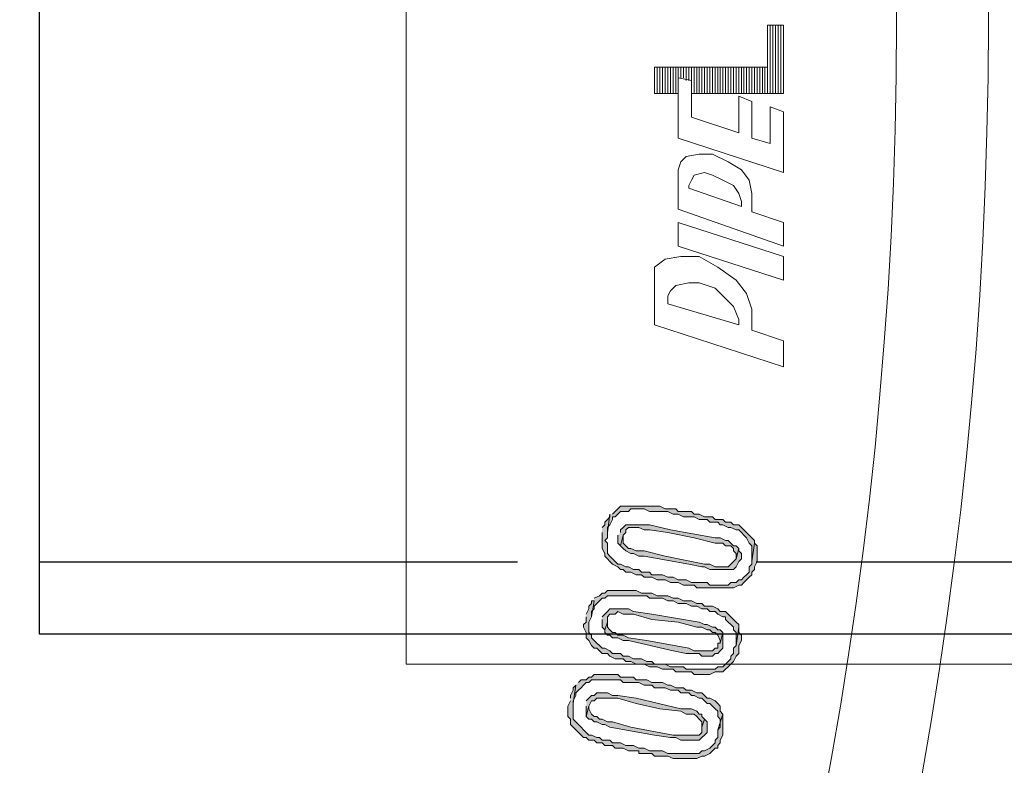
# Model space of a CAD drawing. Units: millimetres. Extents: x 2096 to 12651, y 1601 to 11565.
# Drawn here: x 4629 to 4757, y 3089 to 3186 of the extents above; entities that cross this region are included whole.
import ezdxf

# ---------------------------------------------------------------- set-up
doc = ezdxf.new("R2010")
doc.units = ezdxf.units.MM
doc.linetypes.add('DASHED2', pattern=[0.375, 0.25, -0.125])
for name, color, linetype, lineweight in [('DIMENSIONS', 240, 'Continuous', 5), ('PP', 20, 'Continuous', 5), ('Pragma-Rib-Layer', 22, 'Continuous', 5)]:
    doc.layers.add(name, color=color, linetype=linetype, lineweight=lineweight)
doc.styles.add('SEACAD_Arial', font='arial.ttf')
doc.dimstyles.new('ECO', dxfattribs={"dimtxt": 200, "dimasz": 140, "dimexe": 70, "dimexo": 0, "dimgap": 35, "dimtad": 1, "dimdec": 0, "dimrnd": 10, "dimtxsty": 'SEACAD_Arial', "dimblk1": '_SE_FILLED', "dimblk2": '_SE_FILLED', "dimsah": 1, "dimcen": 70, "dimclrt": 2, "dimadec": 0, "dimazin": 0, "dimtfac": 0.5, "dimtdec": 0, "dimtmove": 0, "dimatfit": 3, "dimfxl": 1, "dimarcsym": 0})

# ---------------------------------------------------------------- blocks, each defined once
blk = doc.blocks.new('Cone 1000_800-Top view')
at = {"lineweight": -2}
for points in [[(-88.7, -538.04), (-89.39, -537.7), (-90.76, -537.7), (-91.11, -538.04), (-91.79, -538.04), (-92.14, -538.39), (-92.48, -538.73), (-92.83, -539.07), (-93.17, -539.42), (-93.51, -539.76), (-93.51, -540.11), (-93.86, -540.45), (-93.86, -541.14), (-94.2, -541.48), (-94.2, -542.17), (-94.54, -542.51), (-94.54, -543.54), (-94.89, -543.89), (-94.89, -544.92), (-95.23, -545.61), (-95.23, -546.98), (-95.58, -546.98), (-95.58, -548.7), (-95.92, -549.04), (-95.92, -550.76), (-96.26, -551.45), (-96.26, -554.55), (-95.92, -555.23), (-95.92, -555.58), (-95.58, -556.26), (-95.23, -556.61), (-94.89, -556.95), (-94.89, -557.3), (-94.54, -557.3), (-94.2, -557.64), (-93.86, -557.64), (-93.17, -557.98), (-90.42, -557.98), (-92.48, -557.3), (-93.51, -557.3), (-93.86, -556.95), (-94.2, -556.95), (-94.54, -556.61), (-94.89, -556.26), (-95.23, -555.58), (-95.23, -555.23), (-95.58, -554.89), (-95.58, -550.76), (-95.23, -550.08), (-95.23, -548.36), (-94.89, -547.67), (-94.89, -546.98), (-94.54, -546.29), (-94.54, -545.26), (-94.2, -544.58), (-94.2, -543.54), (-93.86, -543.2), (-93.86, -542.17), (-93.51, -541.83), (-93.51, -541.48), (-93.17, -540.79), (-93.17, -540.45), (-92.83, -540.11), (-92.48, -539.76), (-92.14, -539.42), (-91.79, -539.07), (-91.45, -538.73), (-91.11, -538.39), (-89.04, -538.39), (-86.64, -538.73), (-86.98, -538.39), (-87.32, -538.39), (-88.01, -538.04), (-88.36, -538.04)], [(-86.64, -538.73), (-89.04, -538.39), (-88.7, -538.39), (-88.01, -538.73), (-87.67, -538.73), (-87.32, -539.07), (-86.98, -539.42), (-86.64, -539.76), (-86.29, -540.11), (-86.29, -540.45), (-85.95, -540.79), (-85.95, -544.58), (-86.29, -544.92), (-86.29, -546.98), (-86.64, -547.67), (-86.64, -548.7), (-86.98, -549.04), (-86.98, -550.42), (-87.32, -551.11), (-87.32, -552.14), (-87.67, -552.48), (-87.67, -553.51), (-88.01, -553.86), (-88.01, -554.2), (-88.36, -554.89), (-88.36, -555.23), (-88.7, -555.58), (-89.04, -555.92), (-89.04, -556.26), (-89.39, -556.61), (-89.73, -556.95), (-90.07, -557.3), (-90.76, -557.3), (-91.11, -557.64), (-92.14, -557.64), (-92.48, -557.3), (-90.42, -557.98), (-90.07, -557.64), (-89.39, -557.64), (-89.04, -557.3), (-88.7, -556.95), (-88.36, -556.26), (-88.36, -555.92), (-88.01, -555.58), (-87.67, -555.23), (-87.67, -554.55), (-87.32, -553.86), (-87.32, -553.17), (-86.98, -552.83), (-86.98, -551.8), (-86.64, -551.11), (-86.64, -550.76), (-86.29, -550.08), (-86.29, -548.7), (-85.95, -548.01), (-85.95, -546.64), (-85.61, -546.29), (-85.61, -544.58), (-85.26, -544.23), (-85.26, -541.14), (-85.61, -540.79), (-85.61, -540.45), (-85.95, -540.11), (-85.95, -539.42), (-86.29, -539.07)], [(-90.76, -540.11), (-91.11, -540.45), (-91.11, -540.79), (-91.45, -541.14), (-91.45, -541.48), (-91.79, -542.17), (-91.79, -542.51), (-92.14, -543.2), (-93.17, -549.04), (-93.51, -551.11), (-93.51, -551.8), (-93.86, -552.48), (-93.86, -554.89), (-93.51, -555.23), (-93.17, -555.58), (-92.83, -555.92), (-91.45, -555.92), (-91.11, -555.58), (-92.14, -555.23), (-92.83, -555.23), (-93.17, -554.89), (-93.17, -551.45), (-92.14, -545.95), (-91.45, -543.54), (-91.45, -542.86), (-91.11, -542.17), (-91.11, -541.83), (-90.76, -541.48), (-90.76, -541.14), (-90.42, -540.79), (-89.73, -540.45), (-89.39, -540.45)], [(-89.39, -540.11), (-90.76, -540.11), (-89.39, -540.45), (-88.7, -540.79), (-88.7, -541.14), (-88.36, -541.48), (-88.36, -544.23), (-89.04, -546.64), (-89.73, -549.73), (-90.07, -552.48), (-90.42, -553.17), (-90.42, -554.2), (-90.76, -554.55), (-91.11, -554.89), (-91.45, -555.23), (-92.14, -555.23), (-91.11, -555.58), (-90.76, -555.23), (-90.42, -555.23), (-90.42, -554.89), (-90.07, -554.55), (-89.73, -553.86), (-89.73, -552.48), (-88.36, -546.64), (-88.01, -544.23), (-88.01, -543.54), (-87.67, -542.86), (-87.67, -541.48), (-88.01, -541.14), (-88.01, -540.79), (-88.36, -540.45), (-88.7, -540.11)], [(-77.7, -540.11), (-78.39, -540.11), (-78.73, -539.76), (-79.07, -539.76), (-79.76, -540.11), (-80.45, -540.11), (-80.79, -540.45), (-81.48, -540.79), (-81.82, -541.14), (-81.82, -541.48), (-82.17, -541.83), (-82.51, -542.17), (-82.51, -542.86), (-82.86, -543.2), (-83.2, -543.89), (-83.2, -544.92), (-83.54, -545.26), (-83.54, -545.95), (-83.89, -546.64), (-83.89, -547.67), (-84.23, -548.36), (-84.23, -549.39), (-84.57, -550.08), (-84.57, -551.45), (-84.92, -551.8), (-84.92, -553.86), (-85.26, -554.2), (-85.26, -556.26), (-84.92, -556.95), (-84.92, -557.98), (-84.57, -558.33), (-84.23, -558.67), (-83.89, -559.02), (-83.54, -559.36), (-82.86, -559.7), (-82.51, -560.05), (-81.48, -560.05), (-80.79, -560.39), (-80.1, -560.39), (-79.76, -560.05), (-79.07, -560.05), (-81.48, -559.7), (-81.82, -559.36), (-82.51, -559.36), (-82.86, -559.02), (-83.2, -559.02), (-83.54, -558.67), (-83.89, -558.33), (-84.23, -557.98), (-84.23, -557.3), (-84.57, -556.95), (-84.57, -553.17), (-84.23, -552.83), (-84.23, -551.11), (-83.89, -550.42), (-83.89, -549.04), (-83.54, -548.7), (-83.54, -548.01), (-83.2, -547.33), (-83.2, -546.29), (-82.86, -545.61), (-82.86, -544.92), (-82.51, -544.58), (-82.51, -543.54), (-82.17, -543.2), (-81.82, -542.51), (-81.82, -542.17), (-81.48, -541.83), (-81.14, -541.48), (-80.79, -541.14), (-80.45, -540.79), (-80.1, -540.79), (-79.76, -540.45), (-78.39, -540.45), (-77.7, -540.79), (-75.64, -541.14), (-75.64, -540.79), (-75.98, -540.79), (-76.32, -540.45), (-76.67, -540.45), (-77.35, -540.11)], [(-75.64, -541.14), (-77.7, -540.79), (-77.01, -540.79), (-76.67, -541.14), (-76.32, -541.14), (-75.98, -541.48), (-75.64, -541.83), (-75.29, -542.17), (-75.29, -542.51), (-74.95, -542.86), (-74.95, -548.01), (-75.29, -548.36), (-75.29, -550.08), (-75.64, -550.76), (-75.64, -551.45), (-75.98, -552.14), (-75.98, -553.17), (-76.32, -553.86), (-76.32, -554.55), (-76.67, -555.23), (-76.67, -555.92), (-77.01, -556.26), (-77.01, -556.95), (-77.35, -557.3), (-77.7, -557.98), (-77.7, -558.33), (-78.04, -558.33), (-78.39, -558.67), (-78.73, -559.02), (-79.07, -559.36), (-79.42, -559.36), (-79.76, -559.7), (-81.48, -559.7), (-79.07, -560.05), (-78.73, -560.05), (-78.39, -559.7), (-78.04, -559.36), (-77.7, -559.02), (-77.35, -558.67), (-77.01, -558.33), (-77.01, -557.64), (-76.67, -557.3), (-76.32, -556.61), (-76.32, -555.58), (-75.98, -555.23), (-75.98, -554.55), (-75.64, -553.86), (-75.64, -552.83), (-75.29, -552.14), (-75.29, -551.45), (-74.95, -550.76), (-74.95, -549.39), (-74.6, -548.7), (-74.6, -547.33), (-74.26, -546.64), (-74.26, -545.61), (-74.26, -542.86), (-74.6, -542.51), (-74.6, -542.17), (-74.95, -541.83), (-75.29, -541.14)], [(-78.04, -542.17), (-79.07, -542.17), (-79.42, -542.51), (-78.39, -542.86), (-77.7, -542.86), (-77.35, -543.2), (-77.35, -543.54), (-77.35, -543.89), (-77.01, -544.23), (-77.35, -544.92), (-77.35, -546.29), (-78.04, -548.7), (-78.39, -552.14), (-79.07, -554.55), (-79.07, -555.23), (-79.42, -555.92), (-79.42, -556.26), (-79.76, -556.61), (-79.76, -556.95), (-80.1, -557.3), (-80.79, -557.64), (-81.14, -557.64), (-79.76, -557.98), (-79.42, -557.64), (-79.42, -557.3), (-79.07, -556.95), (-79.07, -556.61), (-78.73, -555.92), (-78.73, -555.58), (-78.39, -554.89), (-77.35, -548.7), (-77.01, -546.29), (-76.67, -545.61), (-76.67, -543.2), (-77.01, -542.86), (-77.35, -542.51), (-77.7, -542.17)], [(-66.7, -542.17), (-68.76, -542.17), (-69.45, -542.51), (-69.79, -542.51), (-70.13, -542.86), (-70.48, -543.2), (-70.82, -543.54), (-71.17, -544.23), (-71.51, -544.58), (-71.51, -544.92), (-71.85, -545.26), (-71.85, -545.95), (-72.2, -546.64), (-72.2, -547.33), (-72.54, -547.67), (-72.54, -548.7), (-72.89, -549.39), (-72.89, -550.42), (-73.23, -551.11), (-73.23, -552.14), (-73.57, -552.83), (-73.57, -554.2), (-73.92, -554.55), (-73.92, -557.3), (-73.92, -559.36), (-73.57, -560.05), (-73.57, -560.39), (-73.23, -560.73), (-72.89, -561.08), (-72.54, -561.42), (-72.2, -561.77), (-71.85, -561.77), (-71.51, -562.11), (-71.17, -562.11), (-70.48, -562.45), (-68.42, -562.45), (-68.07, -562.11), (-70.48, -561.77), (-70.82, -561.77), (-71.17, -561.42), (-71.85, -561.42), (-72.2, -561.08), (-72.54, -560.73), (-72.89, -560.39), (-72.89, -560.05), (-73.23, -559.7), (-73.23, -559.02), (-73.57, -558.67), (-73.57, -556.26), (-73.23, -555.92), (-73.23, -553.86), (-72.89, -553.17), (-72.89, -552.14), (-72.54, -551.45), (-72.54, -550.76), (-72.2, -550.08), (-72.2, -548.7), (-71.85, -548.36), (-71.85, -547.33), (-71.51, -546.98), (-71.51, -546.29), (-71.17, -545.61), (-71.17, -545.26), (-70.82, -544.58), (-70.82, -544.23), (-70.48, -543.89), (-70.13, -543.54), (-69.79, -543.2), (-69.45, -542.86), (-68.07, -542.86), (-67.73, -542.51), (-67.38, -542.86), (-66.7, -542.86), (-64.29, -543.2), (-64.63, -543.2), (-64.98, -542.86), (-65.32, -542.51), (-65.67, -542.51), (-66.01, -542.17)], [(-79.42, -542.51), (-79.76, -542.51), (-80.1, -542.86), (-80.1, -543.2), (-80.45, -543.54), (-80.45, -544.23), (-80.79, -544.92), (-80.79, -545.61), (-82.17, -551.45), (-82.51, -553.17), (-82.51, -554.89), (-82.86, -555.23), (-82.86, -556.61), (-82.51, -556.95), (-82.51, -557.3), (-82.17, -557.64), (-81.82, -557.98), (-79.76, -557.98), (-81.14, -557.64), (-81.14, -557.3), (-81.82, -557.3), (-81.82, -556.95), (-82.17, -556.61), (-82.17, -554.2), (-81.82, -553.51), (-80.79, -548.01), (-80.45, -545.61), (-80.1, -544.92), (-80.1, -544.23), (-79.76, -543.89), (-79.76, -543.54), (-79.42, -543.2), (-79.07, -542.86), (-78.39, -542.86)], [(-64.29, -543.2), (-66.7, -542.86), (-66.01, -542.86), (-65.67, -543.2), (-64.98, -543.54), (-64.63, -543.54), (-64.63, -543.89), (-64.29, -544.23), (-63.95, -544.58), (-63.95, -544.92), (-63.95, -545.61), (-63.6, -545.95), (-63.6, -547.67), (-63.95, -548.36), (-63.95, -550.76), (-64.29, -551.45), (-64.29, -552.14), (-64.63, -552.83), (-64.63, -554.2), (-64.98, -554.89), (-64.98, -555.92), (-65.32, -556.26), (-65.32, -557.3), (-65.67, -557.64), (-65.67, -557.98), (-66.01, -558.67), (-66.01, -559.02), (-66.35, -559.7), (-66.35, -560.05), (-66.7, -560.39), (-67.04, -560.73), (-67.38, -561.08), (-68.07, -561.42), (-68.42, -561.77), (-70.48, -561.77), (-68.07, -562.11), (-67.73, -562.11), (-67.38, -561.77), (-67.04, -561.42), (-66.7, -561.08), (-66.35, -560.73), (-66.01, -560.39), (-65.67, -560.05), (-65.67, -559.36), (-65.32, -559.02), (-65.32, -558.33), (-64.98, -557.98), (-64.98, -556.95), (-64.63, -556.61), (-64.63, -555.58), (-64.29, -554.89), (-64.29, -554.2), (-63.95, -553.86), (-63.95, -552.83), (-63.95, -552.14), (-63.6, -551.8), (-63.6, -550.42), (-63.26, -549.73), (-63.26, -547.67), (-63.26, -544.58), (-63.6, -544.23), (-63.95, -543.89), (-64.29, -543.54)], [(-68.42, -544.58), (-68.76, -544.92), (-69.1, -545.26), (-69.45, -545.95), (-69.45, -546.29), (-69.79, -546.98), (-69.79, -547.67), (-70.82, -553.51), (-71.17, -555.23), (-71.17, -555.58), (-71.51, -556.26), (-71.51, -559.36), (-71.17, -559.7), (-70.48, -560.05), (-70.13, -560.39), (-69.45, -560.39), (-69.1, -560.05), (-68.76, -560.05), (-70.13, -559.7), (-70.48, -559.36), (-70.82, -559.02), (-71.17, -558.67), (-71.17, -556.95), (-70.82, -556.26), (-70.82, -555.58), (-69.79, -550.42), (-69.1, -547.67), (-69.1, -546.64), (-68.76, -545.95), (-68.76, -545.61), (-68.42, -545.26), (-68.07, -544.92), (-67.04, -544.92)], [(-67.04, -544.23), (-68.07, -544.23), (-68.42, -544.58), (-67.04, -544.92), (-66.7, -545.26), (-66.35, -545.26), (-66.01, -545.61), (-66.01, -546.98), (-66.35, -547.67), (-66.35, -548.36), (-66.7, -550.76), (-67.38, -554.2), (-68.07, -556.95), (-68.07, -557.98), (-68.42, -558.33), (-68.42, -559.02), (-68.76, -559.36), (-69.1, -559.36), (-69.45, -559.7), (-70.13, -559.7), (-68.76, -560.05), (-68.42, -559.7), (-68.42, -559.36), (-68.07, -559.02), (-67.73, -558.67), (-67.73, -558.33), (-67.38, -557.64), (-67.38, -556.95), (-66.35, -551.11), (-65.67, -548.36), (-65.67, -545.26), (-66.01, -544.92), (-66.35, -544.58), (-66.7, -544.58)]]:
    blk.add_hatch(color=256, dxfattribs=at).paths.add_polyline_path(points)
for points in [[(-88.7, -538.04), (-89.39, -537.7), (-90.76, -537.7), (-91.11, -538.04), (-91.79, -538.04), (-92.14, -538.39), (-92.48, -538.73), (-92.83, -539.07), (-93.17, -539.42), (-93.51, -539.76), (-93.51, -540.11), (-93.86, -540.45), (-93.86, -541.14), (-94.2, -541.48), (-94.2, -542.17), (-94.54, -542.51), (-94.54, -543.54), (-94.89, -543.89), (-94.89, -544.92), (-95.23, -545.61), (-95.23, -546.98), (-95.58, -546.98), (-95.58, -548.7), (-95.92, -549.04), (-95.92, -550.76), (-96.26, -551.45), (-96.26, -554.55), (-95.92, -555.23), (-95.92, -555.58), (-95.58, -556.26), (-95.23, -556.61), (-94.89, -556.95), (-94.89, -557.3), (-94.54, -557.3), (-94.2, -557.64), (-93.86, -557.64), (-93.17, -557.98), (-90.42, -557.98), (-92.48, -557.3), (-93.51, -557.3), (-93.86, -556.95), (-94.2, -556.95), (-94.54, -556.61), (-94.89, -556.26), (-95.23, -555.58), (-95.23, -555.23), (-95.58, -554.89), (-95.58, -550.76), (-95.23, -550.08), (-95.23, -548.36), (-94.89, -547.67), (-94.89, -546.98), (-94.54, -546.29), (-94.54, -545.26), (-94.2, -544.58), (-94.2, -543.54), (-93.86, -543.2), (-93.86, -542.17), (-93.51, -541.83), (-93.51, -541.48), (-93.17, -540.79), (-93.17, -540.45), (-92.83, -540.11), (-92.48, -539.76), (-92.14, -539.42), (-91.79, -539.07), (-91.45, -538.73), (-91.11, -538.39), (-89.04, -538.39), (-86.64, -538.73), (-86.98, -538.39), (-87.32, -538.39), (-88.01, -538.04), (-88.36, -538.04)], [(-86.64, -538.73), (-89.04, -538.39), (-88.7, -538.39), (-88.01, -538.73), (-87.67, -538.73), (-87.32, -539.07), (-86.98, -539.42), (-86.64, -539.76), (-86.29, -540.11), (-86.29, -540.45), (-85.95, -540.79), (-85.95, -544.58), (-86.29, -544.92), (-86.29, -546.98), (-86.64, -547.67), (-86.64, -548.7), (-86.98, -549.04), (-86.98, -550.42), (-87.32, -551.11), (-87.32, -552.14), (-87.67, -552.48), (-87.67, -553.51), (-88.01, -553.86), (-88.01, -554.2), (-88.36, -554.89), (-88.36, -555.23), (-88.7, -555.58), (-89.04, -555.92), (-89.04, -556.26), (-89.39, -556.61), (-89.73, -556.95), (-90.07, -557.3), (-90.76, -557.3), (-91.11, -557.64), (-92.14, -557.64), (-92.48, -557.3), (-90.42, -557.98), (-90.07, -557.64), (-89.39, -557.64), (-89.04, -557.3), (-88.7, -556.95), (-88.36, -556.26), (-88.36, -555.92), (-88.01, -555.58), (-87.67, -555.23), (-87.67, -554.55), (-87.32, -553.86), (-87.32, -553.17), (-86.98, -552.83), (-86.98, -551.8), (-86.64, -551.11), (-86.64, -550.76), (-86.29, -550.08), (-86.29, -548.7), (-85.95, -548.01), (-85.95, -546.64), (-85.61, -546.29), (-85.61, -544.58), (-85.26, -544.23), (-85.26, -541.14), (-85.61, -540.79), (-85.61, -540.45), (-85.95, -540.11), (-85.95, -539.42), (-86.29, -539.07)], [(-90.76, -540.11), (-91.11, -540.45), (-91.11, -540.79), (-91.45, -541.14), (-91.45, -541.48), (-91.79, -542.17), (-91.79, -542.51), (-92.14, -543.2), (-93.17, -549.04), (-93.51, -551.11), (-93.51, -551.8), (-93.86, -552.48), (-93.86, -554.89), (-93.51, -555.23), (-93.17, -555.58), (-92.83, -555.92), (-91.45, -555.92), (-91.11, -555.58), (-92.14, -555.23), (-92.83, -555.23), (-93.17, -554.89), (-93.17, -551.45), (-92.14, -545.95), (-91.45, -543.54), (-91.45, -542.86), (-91.11, -542.17), (-91.11, -541.83), (-90.76, -541.48), (-90.76, -541.14), (-90.42, -540.79), (-89.73, -540.45), (-89.39, -540.45)], [(-89.39, -540.11), (-90.76, -540.11), (-89.39, -540.45), (-88.7, -540.79), (-88.7, -541.14), (-88.36, -541.48), (-88.36, -544.23), (-89.04, -546.64), (-89.73, -549.73), (-90.07, -552.48), (-90.42, -553.17), (-90.42, -554.2), (-90.76, -554.55), (-91.11, -554.89), (-91.45, -555.23), (-92.14, -555.23), (-91.11, -555.58), (-90.76, -555.23), (-90.42, -555.23), (-90.42, -554.89), (-90.07, -554.55), (-89.73, -553.86), (-89.73, -552.48), (-88.36, -546.64), (-88.01, -544.23), (-88.01, -543.54), (-87.67, -542.86), (-87.67, -541.48), (-88.01, -541.14), (-88.01, -540.79), (-88.36, -540.45), (-88.7, -540.11)], [(-77.7, -540.11), (-78.39, -540.11), (-78.73, -539.76), (-79.07, -539.76), (-79.76, -540.11), (-80.45, -540.11), (-80.79, -540.45), (-81.48, -540.79), (-81.82, -541.14), (-81.82, -541.48), (-82.17, -541.83), (-82.51, -542.17), (-82.51, -542.86), (-82.86, -543.2), (-83.2, -543.89), (-83.2, -544.92), (-83.54, -545.26), (-83.54, -545.95), (-83.89, -546.64), (-83.89, -547.67), (-84.23, -548.36), (-84.23, -549.39), (-84.57, -550.08), (-84.57, -551.45), (-84.92, -551.8), (-84.92, -553.86), (-85.26, -554.2), (-85.26, -556.26), (-84.92, -556.95), (-84.92, -557.98), (-84.57, -558.33), (-84.23, -558.67), (-83.89, -559.02), (-83.54, -559.36), (-82.86, -559.7), (-82.51, -560.05), (-81.48, -560.05), (-80.79, -560.39), (-80.1, -560.39), (-79.76, -560.05), (-79.07, -560.05), (-81.48, -559.7), (-81.82, -559.36), (-82.51, -559.36), (-82.86, -559.02), (-83.2, -559.02), (-83.54, -558.67), (-83.89, -558.33), (-84.23, -557.98), (-84.23, -557.3), (-84.57, -556.95), (-84.57, -553.17), (-84.23, -552.83), (-84.23, -551.11), (-83.89, -550.42), (-83.89, -549.04), (-83.54, -548.7), (-83.54, -548.01), (-83.2, -547.33), (-83.2, -546.29), (-82.86, -545.61), (-82.86, -544.92), (-82.51, -544.58), (-82.51, -543.54), (-82.17, -543.2), (-81.82, -542.51), (-81.82, -542.17), (-81.48, -541.83), (-81.14, -541.48), (-80.79, -541.14), (-80.45, -540.79), (-80.1, -540.79), (-79.76, -540.45), (-78.39, -540.45), (-77.7, -540.79), (-75.64, -541.14), (-75.64, -540.79), (-75.98, -540.79), (-76.32, -540.45), (-76.67, -540.45), (-77.35, -540.11)], [(-75.64, -541.14), (-77.7, -540.79), (-77.01, -540.79), (-76.67, -541.14), (-76.32, -541.14), (-75.98, -541.48), (-75.64, -541.83), (-75.29, -542.17), (-75.29, -542.51), (-74.95, -542.86), (-74.95, -548.01), (-75.29, -548.36), (-75.29, -550.08), (-75.64, -550.76), (-75.64, -551.45), (-75.98, -552.14), (-75.98, -553.17), (-76.32, -553.86), (-76.32, -554.55), (-76.67, -555.23), (-76.67, -555.92), (-77.01, -556.26), (-77.01, -556.95), (-77.35, -557.3), (-77.7, -557.98), (-77.7, -558.33), (-78.04, -558.33), (-78.39, -558.67), (-78.73, -559.02), (-79.07, -559.36), (-79.42, -559.36), (-79.76, -559.7), (-81.48, -559.7), (-79.07, -560.05), (-78.73, -560.05), (-78.39, -559.7), (-78.04, -559.36), (-77.7, -559.02), (-77.35, -558.67), (-77.01, -558.33), (-77.01, -557.64), (-76.67, -557.3), (-76.32, -556.61), (-76.32, -555.58), (-75.98, -555.23), (-75.98, -554.55), (-75.64, -553.86), (-75.64, -552.83), (-75.29, -552.14), (-75.29, -551.45), (-74.95, -550.76), (-74.95, -549.39), (-74.6, -548.7), (-74.6, -547.33), (-74.26, -546.64), (-74.26, -545.61), (-74.26, -542.86), (-74.6, -542.51), (-74.6, -542.17), (-74.95, -541.83), (-75.29, -541.14)], [(-78.04, -542.17), (-79.07, -542.17), (-79.42, -542.51), (-78.39, -542.86), (-77.7, -542.86), (-77.35, -543.2), (-77.35, -543.54), (-77.35, -543.89), (-77.01, -544.23), (-77.35, -544.92), (-77.35, -546.29), (-78.04, -548.7), (-78.39, -552.14), (-79.07, -554.55), (-79.07, -555.23), (-79.42, -555.92), (-79.42, -556.26), (-79.76, -556.61), (-79.76, -556.95), (-80.1, -557.3), (-80.79, -557.64), (-81.14, -557.64), (-79.76, -557.98), (-79.42, -557.64), (-79.42, -557.3), (-79.07, -556.95), (-79.07, -556.61), (-78.73, -555.92), (-78.73, -555.58), (-78.39, -554.89), (-77.35, -548.7), (-77.01, -546.29), (-76.67, -545.61), (-76.67, -543.2), (-77.01, -542.86), (-77.35, -542.51), (-77.7, -542.17)], [(-66.7, -542.17), (-68.76, -542.17), (-69.45, -542.51), (-69.79, -542.51), (-70.13, -542.86), (-70.48, -543.2), (-70.82, -543.54), (-71.17, -544.23), (-71.51, -544.58), (-71.51, -544.92), (-71.85, -545.26), (-71.85, -545.95), (-72.2, -546.64), (-72.2, -547.33), (-72.54, -547.67), (-72.54, -548.7), (-72.89, -549.39), (-72.89, -550.42), (-73.23, -551.11), (-73.23, -552.14), (-73.57, -552.83), (-73.57, -554.2), (-73.92, -554.55), (-73.92, -557.3), (-73.92, -559.36), (-73.57, -560.05), (-73.57, -560.39), (-73.23, -560.73), (-72.89, -561.08), (-72.54, -561.42), (-72.2, -561.77), (-71.85, -561.77), (-71.51, -562.11), (-71.17, -562.11), (-70.48, -562.45), (-68.42, -562.45), (-68.07, -562.11), (-70.48, -561.77), (-70.82, -561.77), (-71.17, -561.42), (-71.85, -561.42), (-72.2, -561.08), (-72.54, -560.73), (-72.89, -560.39), (-72.89, -560.05), (-73.23, -559.7), (-73.23, -559.02), (-73.57, -558.67), (-73.57, -556.26), (-73.23, -555.92), (-73.23, -553.86), (-72.89, -553.17), (-72.89, -552.14), (-72.54, -551.45), (-72.54, -550.76), (-72.2, -550.08), (-72.2, -548.7), (-71.85, -548.36), (-71.85, -547.33), (-71.51, -546.98), (-71.51, -546.29), (-71.17, -545.61), (-71.17, -545.26), (-70.82, -544.58), (-70.82, -544.23), (-70.48, -543.89), (-70.13, -543.54), (-69.79, -543.2), (-69.45, -542.86), (-68.07, -542.86), (-67.73, -542.51), (-67.38, -542.86), (-66.7, -542.86), (-64.29, -543.2), (-64.63, -543.2), (-64.98, -542.86), (-65.32, -542.51), (-65.67, -542.51), (-66.01, -542.17)], [(-79.42, -542.51), (-79.76, -542.51), (-80.1, -542.86), (-80.1, -543.2), (-80.45, -543.54), (-80.45, -544.23), (-80.79, -544.92), (-80.79, -545.61), (-82.17, -551.45), (-82.51, -553.17), (-82.51, -554.89), (-82.86, -555.23), (-82.86, -556.61), (-82.51, -556.95), (-82.51, -557.3), (-82.17, -557.64), (-81.82, -557.98), (-79.76, -557.98), (-81.14, -557.64), (-81.14, -557.3), (-81.82, -557.3), (-81.82, -556.95), (-82.17, -556.61), (-82.17, -554.2), (-81.82, -553.51), (-80.79, -548.01), (-80.45, -545.61), (-80.1, -544.92), (-80.1, -544.23), (-79.76, -543.89), (-79.76, -543.54), (-79.42, -543.2), (-79.07, -542.86), (-78.39, -542.86)], [(-64.29, -543.2), (-66.7, -542.86), (-66.01, -542.86), (-65.67, -543.2), (-64.98, -543.54), (-64.63, -543.54), (-64.63, -543.89), (-64.29, -544.23), (-63.95, -544.58), (-63.95, -544.92), (-63.95, -545.61), (-63.6, -545.95), (-63.6, -547.67), (-63.95, -548.36), (-63.95, -550.76), (-64.29, -551.45), (-64.29, -552.14), (-64.63, -552.83), (-64.63, -554.2), (-64.98, -554.89), (-64.98, -555.92), (-65.32, -556.26), (-65.32, -557.3), (-65.67, -557.64), (-65.67, -557.98), (-66.01, -558.67), (-66.01, -559.02), (-66.35, -559.7), (-66.35, -560.05), (-66.7, -560.39), (-67.04, -560.73), (-67.38, -561.08), (-68.07, -561.42), (-68.42, -561.77), (-70.48, -561.77), (-68.07, -562.11), (-67.73, -562.11), (-67.38, -561.77), (-67.04, -561.42), (-66.7, -561.08), (-66.35, -560.73), (-66.01, -560.39), (-65.67, -560.05), (-65.67, -559.36), (-65.32, -559.02), (-65.32, -558.33), (-64.98, -557.98), (-64.98, -556.95), (-64.63, -556.61), (-64.63, -555.58), (-64.29, -554.89), (-64.29, -554.2), (-63.95, -553.86), (-63.95, -552.83), (-63.95, -552.14), (-63.6, -551.8), (-63.6, -550.42), (-63.26, -549.73), (-63.26, -547.67), (-63.26, -544.58), (-63.6, -544.23), (-63.95, -543.89), (-64.29, -543.54)], [(-68.42, -544.58), (-68.76, -544.92), (-69.1, -545.26), (-69.45, -545.95), (-69.45, -546.29), (-69.79, -546.98), (-69.79, -547.67), (-70.82, -553.51), (-71.17, -555.23), (-71.17, -555.58), (-71.51, -556.26), (-71.51, -559.36), (-71.17, -559.7), (-70.48, -560.05), (-70.13, -560.39), (-69.45, -560.39), (-69.1, -560.05), (-68.76, -560.05), (-70.13, -559.7), (-70.48, -559.36), (-70.82, -559.02), (-71.17, -558.67), (-71.17, -556.95), (-70.82, -556.26), (-70.82, -555.58), (-69.79, -550.42), (-69.1, -547.67), (-69.1, -546.64), (-68.76, -545.95), (-68.76, -545.61), (-68.42, -545.26), (-68.07, -544.92), (-67.04, -544.92)], [(-67.04, -544.23), (-68.07, -544.23), (-68.42, -544.58), (-67.04, -544.92), (-66.7, -545.26), (-66.35, -545.26), (-66.01, -545.61), (-66.01, -546.98), (-66.35, -547.67), (-66.35, -548.36), (-66.7, -550.76), (-67.38, -554.2), (-68.07, -556.95), (-68.07, -557.98), (-68.42, -558.33), (-68.42, -559.02), (-68.76, -559.36), (-69.1, -559.36), (-69.45, -559.7), (-70.13, -559.7), (-68.76, -560.05), (-68.42, -559.7), (-68.42, -559.36), (-68.07, -559.02), (-67.73, -558.67), (-67.73, -558.33), (-67.38, -557.64), (-67.38, -556.95), (-66.35, -551.11), (-65.67, -548.36), (-65.67, -545.26), (-66.01, -544.92), (-66.35, -544.58), (-66.7, -544.58)], [(-45.04, -565.89), (-39.54, -549.04)], [(-39.54, -549.04), (-33, -549.04)], [(-31.97, -557.3), (-30.6, -554.89), (-30.6, -552.48), (-30.94, -550.42), (-31.97, -549.04), (-33, -549.04)], [(-9.28, -549.04), (-9.28, -552.14)], [(-9.28, -549.04), (-5.84, -549.04)], [(-5.84, -549.04), (-5.84, -563.83)], [(-39.54, -560.05), (-36.79, -550.76)], [(-35.75, -550.76), (-36.79, -550.76)], [(-34.72, -556.95), (-34.04, -554.89), (-34.04, -553.51), (-34.38, -551.8), (-35.07, -551.11), (-35.75, -550.76)], [(-26.13, -552.14), (-29.22, -552.14), (-33.69, -565.89)], [(-30.6, -565.89), (-26.13, -552.14)], [(-24.41, -552.14), (-29.22, -565.89), (-26.13, -565.89)], [(-24.41, -552.14), (-19.25, -552.14)], [(-19.6, -565.89), (-15.13, -552.14)], [(-18.22, -558.67), (-17.19, -556.61), (-17.19, -554.89), (-17.53, -553.17), (-18.22, -552.48), (-19.25, -552.14)], [(-15.13, -552.14), (-9.28, -552.14)], [(-9.28, -552.14), (-7.22, -552.14)], [(-7.56, -553.86), (-7.22, -552.14)], [(-7.22, -552.48), (-5.84, -552.48)], [(-7.22, -552.48), (-5.84, -552.48)], [(-7.22, -552.48), (-5.84, -552.48)], [(-21.66, -553.51), (-24.07, -560.39), (-23.72, -560.39)], [(-21.66, -553.51), (-21.32, -553.51)], [(-20.63, -557.98), (-19.94, -556.61), (-19.6, -555.58), (-19.94, -554.2), (-20.63, -553.86), (-21.32, -553.51)], [(-14.44, -560.05), (-12.38, -553.86)], [(-12.38, -553.86), (-9.28, -553.86)], [(-9.28, -553.86), (-5.84, -553.86)], [(-9.28, -553.86), (-9.28, -565.89)], [(-9.28, -553.86), (-7.56, -553.86)], [(-7.56, -553.17), (-5.84, -553.17)], [(-7.56, -553.17), (-5.84, -553.17)], [(-7.56, -553.51), (-5.84, -553.51)], [(-7.56, -553.51), (-5.84, -553.51)], [(-7.56, -553.51), (-5.84, -553.51)], [(-7.56, -553.86), (-5.84, -553.86)], [(-7.22, -552.83), (-5.84, -552.83)], [(-7.22, -552.83), (-5.84, -552.83)], [(-9.28, -554.2), (-5.84, -554.2)], [(-9.28, -554.2), (-5.84, -554.2)], [(-9.28, -554.55), (-5.84, -554.55)], [(-9.28, -554.55), (-5.84, -554.55)], [(-9.28, -554.89), (-5.84, -554.89)], [(-9.28, -554.89), (-5.84, -554.89)], [(-9.28, -554.89), (-5.84, -554.89)], [(-9.28, -555.23), (-5.84, -555.23)], [(-9.28, -555.23), (-5.84, -555.23)], [(-9.28, -555.58), (-5.84, -555.58)], [(-9.28, -555.58), (-5.84, -555.58)], [(-9.28, -555.92), (-5.84, -555.92)], [(-9.28, -555.92), (-5.84, -555.92)], [(-9.28, -555.92), (-5.84, -555.92)], [(-9.28, -556.26), (-5.84, -556.26)], [(-9.28, -556.26), (-5.84, -556.26)], [(-38.85, -560.05), (-37.13, -559.36), (-36.1, -558.33), (-34.72, -556.95)], [(-37.82, -561.77), (-37.47, -561.77), (-35.41, -561.08), (-33.69, -559.7), (-31.97, -557.3)], [(-9.28, -556.61), (-5.84, -556.61)], [(-9.28, -556.61), (-5.84, -556.61)], [(-9.28, -556.95), (-5.84, -556.95)], [(-9.28, -556.95), (-5.84, -556.95)], [(-9.28, -557.3), (-5.84, -557.3)], [(-9.28, -557.3), (-5.84, -557.3)], [(-9.28, -557.3), (-5.84, -557.3)], [(-9.28, -557.64), (-5.84, -557.64)], [(-9.28, -557.64), (-5.84, -557.64)], [(-23.72, -560.39), (-23.38, -560.39), (-22.35, -560.05), (-21.32, -559.36), (-20.63, -557.98)], [(-22.35, -561.77), (-20.63, -561.42), (-19.25, -560.39), (-18.22, -558.67)], [(-9.28, -557.98), (-5.84, -557.98)], [(-9.28, -557.98), (-5.84, -557.98)], [(-9.28, -558.33), (-5.84, -558.33)], [(-9.28, -558.33), (-5.84, -558.33)], [(-9.28, -558.33), (-5.84, -558.33)], [(-9.28, -558.67), (-5.84, -558.67)], [(-9.28, -558.67), (-5.84, -558.67)], [(-9.28, -559.02), (-5.84, -559.02)], [(-9.28, -559.02), (-5.84, -559.02)], [(-38.85, -560.05), (-39.54, -560.05)], [(-10.31, -561.77), (-9.63, -560.05), (-14.44, -560.05)], [(-9.28, -559.36), (-5.84, -559.36)], [(-9.28, -559.36), (-5.84, -559.36)], [(-9.28, -559.36), (-5.84, -559.36)], [(-9.28, -559.7), (-5.84, -559.7)], [(-9.28, -559.7), (-5.84, -559.7)], [(-9.28, -560.05), (-5.84, -560.05)], [(-9.28, -560.05), (-5.84, -560.05)], [(-9.28, -560.39), (-5.84, -560.39)], [(-9.28, -560.39), (-5.84, -560.39)], [(-9.28, -560.73), (-5.84, -560.73)], [(-9.28, -560.73), (-5.84, -560.73)], [(-9.28, -560.73), (-5.84, -560.73)], [(-9.28, -561.08), (-5.84, -561.08)], [(-9.28, -561.08), (-5.84, -561.08)], [(-9.28, -561.42), (-5.84, -561.42)], [(-9.28, -561.42), (-5.84, -561.42)], [(-45.04, -565.89), (-41.6, -565.89), (-40.22, -561.77)], [(-37.82, -561.77), (-40.22, -561.77)], [(-26.13, -565.89), (-24.75, -561.77)], [(-22.35, -561.77), (-24.75, -561.77)], [(-11, -564.17), (-15.81, -564.17), (-15.13, -561.77)], [(-15.13, -561.77), (-10.31, -561.77)], [(-9.28, -561.77), (-5.84, -561.77)], [(-9.28, -561.77), (-5.84, -561.77)], [(-9.28, -561.77), (-5.84, -561.77)], [(-9.28, -562.11), (-5.84, -562.11)], [(-9.28, -562.11), (-5.84, -562.11)], [(-9.28, -562.45), (-5.84, -562.45)], [(-9.28, -562.45), (-5.84, -562.45)], [(-9.28, -562.8), (-5.84, -562.8)], [(-9.28, -562.8), (-5.84, -562.8)], [(-11, -564.17), (-11.69, -565.89), (-19.6, -565.89)], [(-9.28, -563.14), (-5.84, -563.14)], [(-9.28, -563.14), (-5.84, -563.14)], [(-9.28, -563.14), (-5.84, -563.14)], [(-9.28, -563.48), (-5.84, -563.48)], [(-9.28, -563.48), (-5.84, -563.48)], [(-9.28, -563.83), (-0.34, -563.83)], [(-9.28, -563.83), (-5.84, -563.83)], [(-9.28, -564.17), (-0.34, -564.17)], [(-9.28, -564.17), (-0.34, -564.17)], [(-9.28, -564.17), (-0.34, -564.17)], [(-5.84, -563.83), (-0.34, -563.83)], [(-0.34, -563.83), (-0.34, -565.89)], [(-9.28, -564.52), (-0.34, -564.52)], [(-9.28, -564.52), (-0.34, -564.52)], [(-9.28, -564.86), (-0.34, -564.86)], [(-9.28, -564.86), (-0.34, -564.86)], [(-9.28, -565.2), (-0.34, -565.2)], [(-9.28, -565.2), (-0.34, -565.2)], [(-33.69, -565.89), (-30.6, -565.89)], [(-9.28, -565.55), (-0.34, -565.55)], [(-9.28, -565.55), (-0.34, -565.55)], [(-9.28, -565.55), (-0.34, -565.55)], [(-9.28, -565.89), (-0.34, -565.89)], [(-9.28, -565.89), (-0.34, -565.89)], [(-9.28, -565.89), (-0.34, -565.89)]]:
    blk.add_lwpolyline(points, dxfattribs=at)
for radius in [554.89, 542.86]:
    blk.add_circle((0, -37.82), radius, dxfattribs=at)
for points, knots in [([(-9.28, -549.04), (-9.28, -549.04), (-5.84, -549.04), (-5.84, -549.04), (-5.84, -549.04), (-9.28, -549.04), (-9.28, -549.04)], [0, 0, 0, 0, 1, 1, 1, 2, 2, 2, 2]), ([(-9.28, -549.39), (-9.28, -549.39), (-5.84, -549.39), (-5.84, -549.39), (-5.84, -549.39), (-9.28, -549.39), (-9.28, -549.39)], [0, 0, 0, 0, 1, 1, 1, 2, 2, 2, 2]), ([(-9.28, -549.73), (-9.28, -549.73), (-5.84, -549.73), (-5.84, -549.73), (-5.84, -549.73), (-9.28, -549.73), (-9.28, -549.73)], [0, 0, 0, 0, 1, 1, 1, 2, 2, 2, 2]), ([(-9.28, -550.08), (-9.28, -550.08), (-5.84, -550.08), (-5.84, -550.08), (-5.84, -550.08), (-9.28, -550.08), (-9.28, -550.08), (-9.28, -550.08), (-5.84, -550.08), (-5.84, -550.08)], [0, 0, 0, 0, 1, 1, 1, 2, 2, 2, 3, 3, 3, 3]), ([(-9.28, -550.42), (-9.28, -550.42), (-5.84, -550.42), (-5.84, -550.42), (-5.84, -550.42), (-9.28, -550.42), (-9.28, -550.42)], [0, 0, 0, 0, 1, 1, 1, 2, 2, 2, 2]), ([(-9.28, -550.76), (-9.28, -550.76), (-5.84, -550.76), (-5.84, -550.76), (-5.84, -550.76), (-9.28, -550.76), (-9.28, -550.76)], [0, 0, 0, 0, 1, 1, 1, 2, 2, 2, 2]), ([(-9.28, -551.11), (-9.28, -551.11), (-5.84, -551.11), (-5.84, -551.11), (-5.84, -551.11), (-9.28, -551.11), (-9.28, -551.11), (-9.28, -551.11), (-5.84, -551.11), (-5.84, -551.11)], [0, 0, 0, 0, 1, 1, 1, 2, 2, 2, 3, 3, 3, 3]), ([(-9.28, -551.45), (-9.28, -551.45), (-5.84, -551.45), (-5.84, -551.45), (-5.84, -551.45), (-9.28, -551.45), (-9.28, -551.45)], [0, 0, 0, 0, 1, 1, 1, 2, 2, 2, 2]), ([(-9.28, -551.8), (-9.28, -551.8), (-5.84, -551.8), (-5.84, -551.8), (-5.84, -551.8), (-9.28, -551.8), (-9.28, -551.8)], [0, 0, 0, 0, 1, 1, 1, 2, 2, 2, 2]), ([(-9.28, -552.14), (-9.28, -552.14), (-5.84, -552.14), (-5.84, -552.14), (-5.84, -552.14), (-9.28, -552.14), (-9.28, -552.14)], [0, 0, 0, 0, 1, 1, 1, 2, 2, 2, 2])]:
    blk.add_open_spline(points, degree=3, knots=knots, dxfattribs=at)
blk = doc.blocks.new('_SE_FILLED')
at = {"color": 0}
blk.add_line((0, 0), (-1, 0), dxfattribs=at)
blk.add_solid([(0, 0), (-1, -0.1665), (-1, 0.1665), (0, 0)], dxfattribs=at)
blk = doc.blocks.new('*D58')
at = {"layer": 'DIMENSIONS', "color": 0, "lineweight": -2, "transparency": 16777216}
for p, q in [((3630.81, 3185.73), (3630.81, 1900.67)), ((4771.21, 3185.64), (4771.21, 1900.67)), ((4701.21, 1935.67), (3700.81, 1935.67))]:
    blk.add_line(p, q, dxfattribs=at)
at = {"layer": 'DIMENSIONS', "color": 0, "lineweight": -2, "transparency": 16777216, "xscale": 70, "yscale": 70, "zscale": 70, "rotation": 180}
blk.add_blockref('_SE_FILLED', (3630.81, 1935.67), dxfattribs=at)
at = {"layer": 'DIMENSIONS', "color": 0, "lineweight": -2, "transparency": 16777216, "xscale": 70, "yscale": 70, "zscale": 70}
blk.add_blockref('_SE_FILLED', (4771.21, 1935.67), dxfattribs=at)
at = {"layer": 'DIMENSIONS', "color": 2, "transparency": 16777216, "insert": (4201.01, 2004.23), "char_height": 100, "attachment_point": 5, "style": 'SEACAD_Arial'}
blk.add_mtext('1140', dxfattribs=at)
blk = doc.blocks.new('*D60')
at = {"layer": 'DIMENSIONS', "color": 0, "lineweight": -2, "transparency": 16777216}
for p, q in [((3130.6, 3185.58), (3130.6, 1750.67)), ((8336.6, 3185.57), (8336.6, 1750.67)), ((3200.6, 1785.67), (8266.6, 1785.67))]:
    blk.add_line(p, q, dxfattribs=at)
at = {"layer": 'DIMENSIONS', "color": 0, "lineweight": -2, "transparency": 16777216, "xscale": 70, "yscale": 70, "zscale": 70, "rotation": 180}
blk.add_blockref('_SE_FILLED', (3130.6, 1785.67), dxfattribs=at)
at = {"layer": 'DIMENSIONS', "color": 0, "lineweight": -2, "transparency": 16777216, "xscale": 70, "yscale": 70, "zscale": 70}
blk.add_blockref('_SE_FILLED', (8336.6, 1785.67), dxfattribs=at)
at = {"layer": 'DIMENSIONS', "color": 2, "transparency": 16777216, "insert": (5733.6, 1854.23), "char_height": 100, "attachment_point": 5, "style": 'SEACAD_Arial'}
blk.add_mtext('5205', dxfattribs=at)
blk = doc.blocks.new('*D101')
at = {"layer": 'DIMENSIONS', "color": 0, "lineweight": -2, "transparency": 16777216}
for p, q in [((3030.6, 3185.67), (3030.6, 1600.67)), ((8436.6, 3185.67), (8436.6, 1600.67)), ((8366.6, 1635.67), (3100.6, 1635.67))]:
    blk.add_line(p, q, dxfattribs=at)
at = {"layer": 'DIMENSIONS', "color": 0, "lineweight": -2, "transparency": 16777216, "xscale": 70, "yscale": 70, "zscale": 70, "rotation": 180}
blk.add_blockref('_SE_FILLED', (3030.6, 1635.67), dxfattribs=at)
at = {"layer": 'DIMENSIONS', "color": 0, "lineweight": -2, "transparency": 16777216, "xscale": 70, "yscale": 70, "zscale": 70}
blk.add_blockref('_SE_FILLED', (8436.6, 1635.67), dxfattribs=at)
at = {"layer": 'DIMENSIONS', "color": 2, "transparency": 16777216, "insert": (5733.6, 1704.23), "char_height": 100, "attachment_point": 5, "style": 'SEACAD_Arial'}
blk.add_mtext('5405', dxfattribs=at)
blk = doc.blocks.new('$M3+U150_Cut_Side')
at = {"layer": 'PP'}
for p, q in [((0, -83.9), (0, 83.9)), ((-116, -83.9), (0, -83.9))]:
    blk.add_line(p, q, dxfattribs=at)

msp = doc.modelspace()

# ---------------------------------------------------------------- linework, layer by layer
at = {"linetype": 'DASHED2', "ltscale": 250}
msp.add_line((4631.21, 3115.16), (5411.21, 3115.16), dxfattribs=at)
msp.add_lwpolyline([(5411.21, 3105.66), (4631.21, 3105.66), (4631.21, 3265.66), (5411.21, 3265.66)], close=True)
at = {"layer": 'Pragma-Rib-Layer'}
msp.add_circle((4201.01, 3185.66), 570.2, dxfattribs=at)

# ---------------------------------------------------------------- block references
at = {"xscale": -1}
msp.add_blockref('$M3+U150_Cut_Side', (4679.18, 3185.66), dxfattribs=at)
at = {"layer": 'PP', "rotation": 90}
msp.add_blockref('Cone 1000_800-Top view', (4162.62, 3185.66), dxfattribs=at)

# ---------------------------------------------------------------- dimensions: what is measured, and where the dimension line sits
at = {"layer": 'DIMENSIONS'}
for base, p1, p2, picture, middle in [((3030.6, 1635.67), (8436.6, 3185.67), (3030.6, 3185.67), '*D101', (5733.6, 1704.23)), ((3630.81, 1935.67), (4771.21, 3185.64), (3630.81, 3185.73), '*D58', (4201.01, 2004.23)), ((8336.6, 1785.67), (3130.6, 3185.58), (8336.6, 3185.57), '*D60', (5733.6, 1854.23))]:
    dim = msp.add_linear_dim(base=base, p1=p1, p2=p2, dimstyle='ECO', override={"dimscale": 0.5, "dimrnd": 5}, dxfattribs=at)
    dim.commit()
    dim.dimension.update_dxf_attribs({"geometry": picture, "text_midpoint": middle})

doc.saveas('drawing.dxf')
